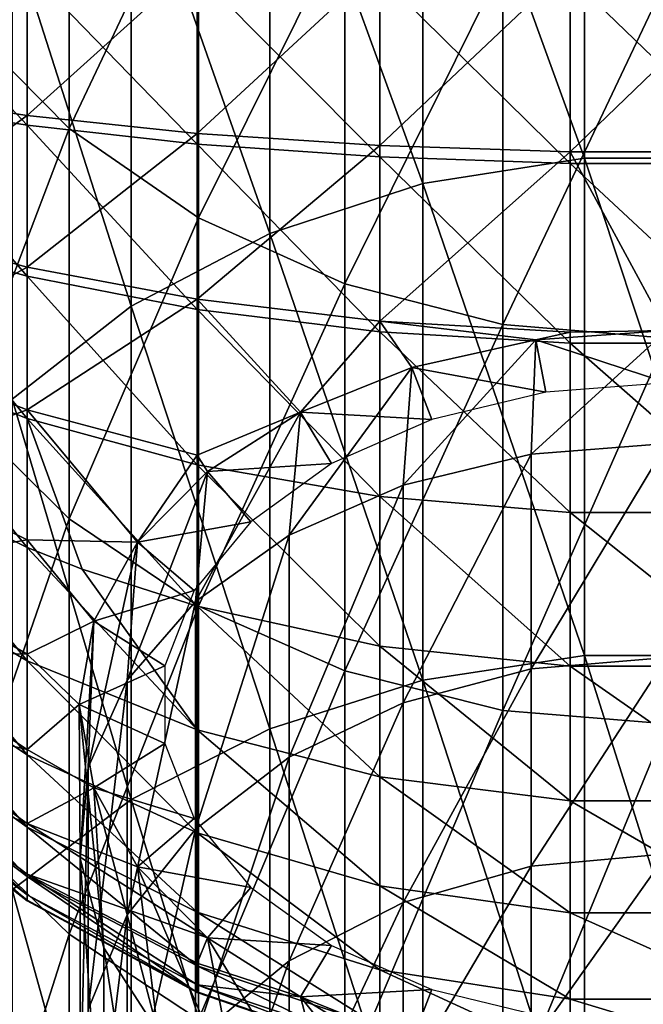
# Model space of a CAD drawing. Units: inches. Extents: x -0.17 to 0.17, y -2.12 to 0.64.
# Drawn here: x -0.03 to 0, y -0.44 to -0.39 of the extents above; entities that cross this region are included whole.
import ezdxf

# ---------------------------------------------------------------- set-up
doc = ezdxf.new("R2010")
doc.units = ezdxf.units.IN
doc.header["$MEASUREMENT"] = 0
doc.layers.add('stal nierdzewna', color=253, linetype='Continuous')

msp = doc.modelspace()

# ---------------------------------------------------------------- linework, layer by layer
at = {"layer": 'stal nierdzewna'}
for points in [[(-0.012523, -0.370047, 1.837013), (-0.004225, -0.392898, 1.873472), (-0.004225, -0.368708, 1.837887)], [(0.004225, -0.392898, 1.873472), (-0.004225, -0.368708, 1.837887), (-0.004225, -0.392898, 1.873472)], [(0.004225, -0.392898, 1.873472), (0.004225, -0.368708, 1.837887), (-0.004225, -0.368708, 1.837887)], [(-0.020368, -0.372677, 1.835296), (-0.012523, -0.394204, 1.872548), (-0.012523, -0.370047, 1.837013)], [(-0.004225, -0.392898, 1.873472), (-0.012523, -0.370047, 1.837013), (-0.012523, -0.394204, 1.872548)], [(-0.036208, -0.385785, 1.730356), (-0.030674, -0.37269, 1.691739), (-0.030674, -0.39138, 1.727277)], [(-0.024031, -0.377358, 1.689394), (-0.030674, -0.39138, 1.727277), (-0.030674, -0.37269, 1.691739)], [(-0.027477, -0.376503, 1.832799), (-0.020368, -0.396767, 1.870734), (-0.020368, -0.372677, 1.835296)], [(-0.012523, -0.394204, 1.872548), (-0.020368, -0.372677, 1.835296), (-0.020368, -0.396767, 1.870734)], [(-0.033593, -0.381387, 1.829612), (-0.027477, -0.400497, 1.868095), (-0.027477, -0.376503, 1.832799)], [(-0.020368, -0.396767, 1.870734), (-0.027477, -0.376503, 1.832799), (-0.027477, -0.400497, 1.868095)], [(-0.030674, -0.39138, 1.727277), (-0.024031, -0.377358, 1.689394), (-0.024031, -0.395957, 1.724759)], [(-0.01652, -0.380818, 1.687657), (-0.024031, -0.395957, 1.724759), (-0.024031, -0.377358, 1.689394)], [(-0.024031, -0.395957, 1.724759), (-0.01652, -0.380818, 1.687657), (-0.01652, -0.399349, 1.722893)], [(-0.008412, -0.382946, 1.686589), (-0.01652, -0.399349, 1.722893), (-0.01652, -0.380818, 1.687657)], [(-0.027477, -0.400497, 1.868095), (-0.033593, -0.381387, 1.829612), (-0.033593, -0.405257, 1.864727)], [(-0.032817, -0.382678, 2.170167), (-0.040637, -0.38952, 2.177071), (-0.040637, -0.382464, 2.17625)], [(-0.032817, -0.390707, 2.171101), (-0.040637, -0.38952, 2.177071), (-0.032817, -0.382678, 2.170167)], [(-0.024102, -0.382844, 2.165454), (-0.032817, -0.390707, 2.171101), (-0.032817, -0.382678, 2.170167)], [(-0.032817, -0.390707, 2.171101), (-0.024102, -0.382844, 2.165454), (-0.024102, -0.391627, 2.166475)], [(-0.014729, -0.382957, 2.162238), (-0.024102, -0.391627, 2.166475), (-0.024102, -0.382844, 2.165454)], [(-0.032817, -0.383187, 2.270545), (-0.040637, -0.382911, 2.264464), (-0.032817, -0.391206, 2.26953)], [(-0.040637, -0.382911, 2.264464), (-0.040637, -0.389959, 2.263572), (-0.032817, -0.391206, 2.26953)], [(-0.032817, -0.383187, 2.270545), (-0.024102, -0.392173, 2.274146), (-0.024102, -0.3834, 2.275256)], [(-0.024102, -0.392173, 2.274146), (-0.032817, -0.383187, 2.270545), (-0.032817, -0.391206, 2.26953)], [(-0.014729, -0.382957, 2.162238), (-0.014729, -0.392255, 2.16332), (-0.024102, -0.391627, 2.166475)], [(-0.01652, -0.399349, 1.722893), (-0.008412, -0.382946, 1.686589), (-0.008412, -0.401435, 1.721745)], [(-0.004955, -0.383015, 2.160608), (-0.014729, -0.392255, 2.16332), (-0.014729, -0.382957, 2.162238)], [(-0.014729, -0.392255, 2.16332), (-0.004955, -0.383015, 2.160608), (-0.004955, -0.392573, 2.16172)], [(0, -0.383664, 1.686228), (-0.008412, -0.401435, 1.721745), (-0.008412, -0.382946, 1.686589)], [(0.004955, -0.383015, 2.160608), (-0.004955, -0.392573, 2.16172), (-0.004955, -0.383015, 2.160608)], [(0.004955, -0.383015, 2.160608), (0.004955, -0.392573, 2.16172), (-0.004955, -0.392573, 2.16172)], [(-0.014729, -0.392833, 2.277295), (-0.024102, -0.3834, 2.275256), (-0.024102, -0.392173, 2.274146)], [(-0.024102, -0.3834, 2.275256), (-0.014729, -0.392833, 2.277295), (-0.014729, -0.383546, 2.278471)], [(-0.014729, -0.383546, 2.278471), (-0.004955, -0.393167, 2.278892), (-0.004955, -0.38362, 2.2801)], [(-0.014729, -0.383546, 2.278471), (-0.014729, -0.392833, 2.277295), (-0.004955, -0.393167, 2.278892)], [(0, -0.383664, 1.686228), (0, -0.402139, 1.721358), (-0.008412, -0.401435, 1.721745)], [(0.004955, -0.393167, 2.278892), (-0.004955, -0.38362, 2.2801), (-0.004955, -0.393167, 2.278892)], [(-0.004955, -0.38362, 2.2801), (0.004955, -0.393167, 2.278892), (0.004955, -0.38362, 2.2801)], [(-0.030674, -0.39138, 1.727277), (-0.036208, -0.405918, 1.765375), (-0.036208, -0.385785, 1.730356)], [(-0.040637, -0.38952, 2.177071), (-0.032817, -0.390707, 2.171101), (-0.040637, -0.396354, 2.179013)], [(-0.032817, -0.391206, 2.26953), (-0.040637, -0.389959, 2.263572), (-0.032817, -0.398959, 2.267241)], [(-0.040637, -0.389959, 2.263572), (-0.040637, -0.396772, 2.261561), (-0.032817, -0.398959, 2.267241)], [(-0.032817, -0.398483, 2.173311), (-0.040637, -0.396354, 2.179013), (-0.032817, -0.390707, 2.171101)], [(-0.024102, -0.391627, 2.166475), (-0.032817, -0.398483, 2.173311), (-0.032817, -0.390707, 2.171101)], [(-0.036208, -0.405918, 1.765375), (-0.030674, -0.39138, 1.727277), (-0.030674, -0.411394, 1.762088)], [(-0.032817, -0.391206, 2.26953), (-0.024102, -0.400654, 2.271643), (-0.024102, -0.392173, 2.274146)], [(-0.024102, -0.400654, 2.271643), (-0.032817, -0.391206, 2.26953), (-0.032817, -0.398959, 2.267241)], [(-0.024031, -0.395957, 1.724759), (-0.030674, -0.411394, 1.762088), (-0.030674, -0.39138, 1.727277)], [(-0.032817, -0.398483, 2.173311), (-0.024102, -0.391627, 2.166475), (-0.024102, -0.400133, 2.168892)], [(-0.014729, -0.392255, 2.16332), (-0.024102, -0.400133, 2.168892), (-0.024102, -0.391627, 2.166475)], [(-0.014729, -0.40181, 2.274645), (-0.024102, -0.392173, 2.274146), (-0.024102, -0.400654, 2.271643)], [(-0.024102, -0.392173, 2.274146), (-0.014729, -0.40181, 2.274645), (-0.014729, -0.392833, 2.277295)], [(-0.014729, -0.401259, 2.165878), (-0.024102, -0.400133, 2.168892), (-0.014729, -0.392255, 2.16332)], [(-0.014729, -0.401259, 2.165878), (-0.014729, -0.392255, 2.16332), (-0.004955, -0.392573, 2.16172)], [(-0.014729, -0.401259, 2.165878), (-0.004955, -0.392573, 2.16172), (-0.004955, -0.40183, 2.16435)], [(-0.014729, -0.392833, 2.277295), (-0.004955, -0.402396, 2.276167), (-0.004955, -0.393167, 2.278892)], [(-0.014729, -0.392833, 2.277295), (-0.014729, -0.40181, 2.274645), (-0.004955, -0.402396, 2.276167)], [(-0.012523, -0.394204, 1.872548), (-0.004225, -0.41841, 1.908122), (-0.004225, -0.392898, 1.873472)], [(0.004955, -0.392573, 2.16172), (0, -0.401739, 2.164098), (-0.004955, -0.392573, 2.16172)], [(-0.004955, -0.392573, 2.16172), (0, -0.401739, 2.164098), (-0.004955, -0.40183, 2.16435)], [(0.004225, -0.41841, 1.908122), (-0.004225, -0.392898, 1.873472), (-0.004225, -0.41841, 1.908122)], [(-0.004225, -0.392898, 1.873472), (0.004225, -0.41841, 1.908122), (0.004225, -0.392898, 1.873472)], [(0.004955, -0.402396, 2.276167), (-0.004955, -0.393167, 2.278892), (-0.004955, -0.402396, 2.276167)], [(-0.004955, -0.393167, 2.278892), (0.004955, -0.402396, 2.276167), (0.004955, -0.393167, 2.278892)], [(-0.020368, -0.396767, 1.870734), (-0.012523, -0.41968, 1.90715), (-0.012523, -0.394204, 1.872548)], [(-0.012523, -0.394204, 1.872548), (-0.012523, -0.41968, 1.90715), (-0.004225, -0.41841, 1.908122)], [(-0.030674, -0.411394, 1.762088), (-0.024031, -0.395957, 1.724759), (-0.024031, -0.415873, 1.7594)], [(-0.01652, -0.399349, 1.722893), (-0.024031, -0.415873, 1.7594), (-0.024031, -0.395957, 1.724759)], [(-0.040637, -0.402787, 2.182026), (-0.040637, -0.396354, 2.179013), (-0.032817, -0.398483, 2.173311)], [(-0.040637, -0.403175, 2.258483), (-0.032817, -0.406245, 2.263739), (-0.040637, -0.396772, 2.261561)], [(-0.032817, -0.398959, 2.267241), (-0.040637, -0.396772, 2.261561), (-0.032817, -0.406245, 2.263739)], [(-0.027477, -0.400497, 1.868095), (-0.020368, -0.422174, 1.905241), (-0.020368, -0.396767, 1.870734)], [(-0.020368, -0.396767, 1.870734), (-0.020368, -0.422174, 1.905241), (-0.012523, -0.41968, 1.90715)], [(-0.032817, -0.405804, 2.176739), (-0.040637, -0.402787, 2.182026), (-0.032817, -0.398483, 2.173311)], [(-0.032817, -0.405804, 2.176739), (-0.032817, -0.398483, 2.173311), (-0.024102, -0.400133, 2.168892)], [(-0.032817, -0.398959, 2.267241), (-0.024102, -0.408624, 2.267812), (-0.024102, -0.400654, 2.271643)], [(-0.024102, -0.408624, 2.267812), (-0.032817, -0.398959, 2.267241), (-0.032817, -0.406245, 2.263739)], [(-0.024031, -0.415873, 1.7594), (-0.01652, -0.399349, 1.722893), (-0.01652, -0.419193, 1.757407)], [(-0.008412, -0.401435, 1.721745), (-0.01652, -0.419193, 1.757407), (-0.01652, -0.399349, 1.722893)], [(-0.033593, -0.405257, 1.864727), (-0.027477, -0.425801, 1.902463), (-0.027477, -0.400497, 1.868095)], [(-0.032817, -0.405804, 2.176739), (-0.024102, -0.400133, 2.168892), (-0.024102, -0.408141, 2.172643)], [(-0.027477, -0.400497, 1.868095), (-0.027477, -0.425801, 1.902463), (-0.020368, -0.422174, 1.905241)], [(-0.014729, -0.401259, 2.165878), (-0.018798, -0.405925, 2.169172), (-0.024102, -0.400133, 2.168892)], [(-0.024102, -0.400133, 2.168892), (-0.018798, -0.405925, 2.169172), (-0.024102, -0.408141, 2.172643)], [(-0.014729, -0.410247, 2.27059), (-0.024102, -0.400654, 2.271643), (-0.024102, -0.408624, 2.267812)], [(-0.024102, -0.400654, 2.271643), (-0.014729, -0.410247, 2.27059), (-0.014729, -0.40181, 2.274645)], [(-0.013082, -0.403639, 2.166401), (-0.018798, -0.405925, 2.169172), (-0.014729, -0.401259, 2.165878)], [(-0.01652, -0.419193, 1.757407), (-0.008412, -0.401435, 1.721745), (-0.008412, -0.421234, 1.756182)], [(-0.014729, -0.401259, 2.165878), (-0.004955, -0.40183, 2.16435), (-0.006709, -0.40222, 2.164681)], [(-0.013082, -0.403639, 2.166401), (-0.014729, -0.401259, 2.165878), (-0.006709, -0.40222, 2.164681)], [(0, -0.402139, 1.721358), (-0.008412, -0.421234, 1.756182), (-0.008412, -0.401435, 1.721745)], [(-0.014729, -0.40181, 2.274645), (-0.004955, -0.411069, 2.271998), (-0.004955, -0.402396, 2.276167)], [(-0.014729, -0.40181, 2.274645), (-0.014729, -0.410247, 2.27059), (-0.004955, -0.411069, 2.271998)], [(-0.006709, -0.40222, 2.164681), (0, -0.401739, 2.164098), (-0.006953, -0.40808, 2.15972)], [(-0.006953, -0.40808, 2.15972), (0, -0.401739, 2.164098), (0, -0.407538, 2.159114)], [(0, -0.401739, 2.164098), (0, -0.404416, 2.167343), (-0.006709, -0.40222, 2.164681)], [(0, -0.401739, 2.164098), (-0.006709, -0.40222, 2.164681), (-0.004955, -0.40183, 2.16435)], [(-0.006709, -0.40222, 2.164681), (-0.013531, -0.409677, 2.161504), (-0.013082, -0.403639, 2.166401)], [(-0.006709, -0.40222, 2.164681), (-0.006953, -0.40808, 2.15972), (-0.013531, -0.409677, 2.161504)], [(-0.006208, -0.404896, 2.167925), (-0.013082, -0.403639, 2.166401), (-0.006709, -0.40222, 2.164681)], [(0, -0.402139, 1.721358), (0, -0.421923, 1.755768), (-0.008412, -0.421234, 1.756182)], [(0, -0.404416, 2.167343), (-0.006208, -0.404896, 2.167925), (-0.006709, -0.40222, 2.164681)], [(0.004955, -0.411069, 2.271998), (-0.004955, -0.402396, 2.276167), (-0.004955, -0.411069, 2.271998)], [(-0.004955, -0.402396, 2.276167), (0.004955, -0.411069, 2.271998), (0.004955, -0.402396, 2.276167)], [(-0.032817, -0.405804, 2.176739), (-0.040637, -0.408654, 2.186032), (-0.040637, -0.402787, 2.182026)], [(-0.032817, -0.406245, 2.263739), (-0.040637, -0.403175, 2.258483), (-0.032817, -0.412874, 2.259113)], [(-0.032817, -0.412874, 2.259113), (-0.040637, -0.403175, 2.258483), (-0.040637, -0.409001, 2.254418)], [(-0.018798, -0.405925, 2.169172), (-0.013082, -0.403639, 2.166401), (-0.01938, -0.412242, 2.16437)], [(-0.01938, -0.412242, 2.16437), (-0.013082, -0.403639, 2.166401), (-0.013531, -0.409677, 2.161504)], [(-0.012056, -0.406307, 2.169636), (-0.018798, -0.405925, 2.169172), (-0.013082, -0.403639, 2.166401)], [(-0.012056, -0.406307, 2.169636), (-0.013082, -0.403639, 2.166401), (-0.006208, -0.404896, 2.167925)], [(-0.033593, -0.405257, 1.864727), (-0.033593, -0.430431, 1.898918), (-0.027477, -0.425801, 1.902463)], [(-0.032817, -0.405804, 2.176739), (-0.032817, -0.41248, 2.181297), (-0.040637, -0.408654, 2.186032)], [(-0.030674, -0.411394, 1.762088), (-0.036208, -0.427355, 1.799612), (-0.036208, -0.405918, 1.765375)], [(-0.032817, -0.405804, 2.176739), (-0.024102, -0.408141, 2.172643), (-0.027164, -0.412601, 2.177264)], [(-0.032817, -0.405804, 2.176739), (-0.027164, -0.412601, 2.177264), (-0.032817, -0.41248, 2.181297)], [(-0.023572, -0.408963, 2.172854), (-0.018798, -0.405925, 2.169172), (-0.024184, -0.415638, 2.168165)], [(-0.024184, -0.415638, 2.168165), (-0.018798, -0.405925, 2.169172), (-0.01938, -0.412242, 2.16437)], [(-0.018798, -0.405925, 2.169172), (-0.023572, -0.408963, 2.172854), (-0.024102, -0.408141, 2.172643)], [(-0.017203, -0.408568, 2.172376), (-0.023572, -0.408963, 2.172854), (-0.018798, -0.405925, 2.169172)], [(-0.017203, -0.408568, 2.172376), (-0.018798, -0.405925, 2.169172), (-0.012056, -0.406307, 2.169636)], [(-0.032817, -0.412874, 2.259113), (-0.03, -0.413976, 2.260449), (-0.032817, -0.406245, 2.263739)], [(-0.03, -0.413976, 2.260449), (-0.024102, -0.415876, 2.262751), (-0.032817, -0.406245, 2.263739)], [(-0.032817, -0.406245, 2.263739), (-0.024102, -0.415876, 2.262751), (-0.024102, -0.408624, 2.267812)], [(-0.006953, -0.419099, 2.149028), (0, -0.407538, 2.159114), (0, -0.41851, 2.148468)], [(-0.006953, -0.40808, 2.15972), (0, -0.407538, 2.159114), (-0.006953, -0.419099, 2.149028)], [(-0.006953, -0.40808, 2.15972), (-0.013531, -0.420834, 2.150677), (-0.013531, -0.409677, 2.161504)], [(-0.013531, -0.420834, 2.150677), (-0.006953, -0.40808, 2.15972), (-0.006953, -0.419099, 2.149028)], [(-0.024102, -0.408141, 2.172643), (-0.023572, -0.408963, 2.172854), (-0.027164, -0.412601, 2.177264)], [(-0.02135, -0.411547, 2.175987), (-0.023572, -0.408963, 2.172854), (-0.017203, -0.408568, 2.172376)], [(-0.040637, -0.408654, 2.186032), (-0.032817, -0.41248, 2.181297), (-0.040637, -0.413803, 2.190927)], [(-0.032817, -0.418676, 2.253484), (-0.040637, -0.409001, 2.254418), (-0.040637, -0.414099, 2.249471)], [(-0.032817, -0.412874, 2.259113), (-0.040637, -0.409001, 2.254418), (-0.032817, -0.418676, 2.253484)], [(-0.027164, -0.412601, 2.177264), (-0.023572, -0.408963, 2.172854), (-0.027684, -0.419681, 2.172682)], [(-0.027684, -0.419681, 2.172682), (-0.023572, -0.408963, 2.172854), (-0.024184, -0.415638, 2.168165)], [(-0.02135, -0.411547, 2.175987), (-0.027164, -0.412601, 2.177264), (-0.023572, -0.408963, 2.172854)], [(-0.014729, -0.417923, 2.265233), (-0.024102, -0.408624, 2.267812), (-0.024102, -0.415876, 2.262751)], [(-0.014729, -0.417923, 2.265233), (-0.014729, -0.410247, 2.27059), (-0.024102, -0.408624, 2.267812)], [(-0.01938, -0.423622, 2.153328), (-0.013531, -0.409677, 2.161504), (-0.013531, -0.420834, 2.150677)], [(-0.01938, -0.423622, 2.153328), (-0.01938, -0.412242, 2.16437), (-0.013531, -0.409677, 2.161504)], [(-0.014729, -0.417923, 2.265233), (-0.004955, -0.418961, 2.266492), (-0.014729, -0.410247, 2.27059)], [(-0.014729, -0.410247, 2.27059), (-0.004955, -0.418961, 2.266492), (-0.004955, -0.411069, 2.271998)], [(0.004955, -0.418961, 2.266492), (-0.004955, -0.411069, 2.271998), (-0.004955, -0.418961, 2.266492)], [(0.004955, -0.418961, 2.266492), (0.004955, -0.411069, 2.271998), (-0.004955, -0.411069, 2.271998)], [(-0.036208, -0.427355, 1.799612), (-0.030674, -0.411394, 1.762088), (-0.030674, -0.432703, 1.796121)], [(-0.024031, -0.415873, 1.7594), (-0.030674, -0.432703, 1.796121), (-0.030674, -0.411394, 1.762088)], [(-0.024257, -0.415071, 2.180259), (-0.027164, -0.412601, 2.177264), (-0.02135, -0.411547, 2.175987)], [(-0.032817, -0.418338, 2.186868), (-0.040637, -0.413803, 2.190927), (-0.032817, -0.41248, 2.181297)], [(-0.032817, -0.41248, 2.181297), (-0.027164, -0.412601, 2.177264), (-0.029394, -0.416656, 2.18218)], [(-0.032817, -0.41248, 2.181297), (-0.029394, -0.416656, 2.18218), (-0.032817, -0.418338, 2.186868)], [(-0.027164, -0.412601, 2.177264), (-0.029692, -0.424153, 2.177679), (-0.029394, -0.416656, 2.18218)], [(-0.027164, -0.412601, 2.177264), (-0.027684, -0.419681, 2.172682), (-0.029692, -0.424153, 2.177679)], [(-0.024257, -0.415071, 2.180259), (-0.029394, -0.416656, 2.18218), (-0.027164, -0.412601, 2.177264)], [(-0.024184, -0.427312, 2.156837), (-0.01938, -0.412242, 2.16437), (-0.01938, -0.423622, 2.153328)], [(-0.024184, -0.427312, 2.156837), (-0.024184, -0.415638, 2.168165), (-0.01938, -0.412242, 2.16437)], [(-0.03, -0.413976, 2.260449), (-0.032817, -0.412874, 2.259113), (-0.024102, -0.422222, 2.256593)], [(-0.024102, -0.422222, 2.256593), (-0.032817, -0.412874, 2.259113), (-0.032817, -0.418676, 2.253484)], [(-0.040637, -0.413803, 2.190927), (-0.032817, -0.418338, 2.186868), (-0.040637, -0.418099, 2.196584)], [(-0.040637, -0.418338, 2.24377), (-0.032817, -0.423499, 2.246997), (-0.040637, -0.414099, 2.249471)], [(-0.032817, -0.423499, 2.246997), (-0.032817, -0.418676, 2.253484), (-0.040637, -0.414099, 2.249471)], [(-0.024102, -0.422222, 2.256593), (-0.024102, -0.415876, 2.262751), (-0.03, -0.413976, 2.260449)], [(-0.025753, -0.418935, 2.184943), (-0.029394, -0.416656, 2.18218), (-0.024257, -0.415071, 2.180259)], [(-0.027684, -0.431706, 2.161014), (-0.024184, -0.415638, 2.168165), (-0.024184, -0.427312, 2.156837)], [(-0.027684, -0.431706, 2.161014), (-0.027684, -0.419681, 2.172682), (-0.024184, -0.415638, 2.168165)], [(-0.030674, -0.432703, 1.796121), (-0.024031, -0.415873, 1.7594), (-0.024031, -0.437078, 1.793266)], [(-0.014729, -0.424641, 2.258715), (-0.014729, -0.417923, 2.265233), (-0.024102, -0.415876, 2.262751)], [(-0.014729, -0.424641, 2.258715), (-0.024102, -0.415876, 2.262751), (-0.024102, -0.422222, 2.256593)], [(-0.01652, -0.419193, 1.757407), (-0.024031, -0.437078, 1.793266), (-0.024031, -0.415873, 1.7594)], [(-0.032817, -0.418338, 2.186868), (-0.029394, -0.416656, 2.18218), (-0.03015, -0.420925, 2.187355)], [(-0.03015, -0.420925, 2.187355), (-0.029394, -0.416656, 2.18218), (-0.030099, -0.428814, 2.182887)], [(-0.025753, -0.418935, 2.184943), (-0.03015, -0.420925, 2.187355), (-0.029394, -0.416656, 2.18218)], [(-0.030099, -0.428814, 2.182887), (-0.029394, -0.416656, 2.18218), (-0.029692, -0.424153, 2.177679)], [(-0.040637, -0.418099, 2.196584), (-0.032817, -0.423227, 2.193305), (-0.040637, -0.421432, 2.202858)], [(-0.032817, -0.423227, 2.193305), (-0.040637, -0.418099, 2.196584), (-0.032817, -0.418338, 2.186868)], [(-0.004955, -0.425867, 2.25979), (-0.004955, -0.418961, 2.266492), (-0.014729, -0.417923, 2.265233)], [(-0.004955, -0.425867, 2.25979), (-0.014729, -0.417923, 2.265233), (-0.014729, -0.424641, 2.258715)], [(-0.040637, -0.418338, 2.24377), (-0.040637, -0.421608, 2.237463), (-0.032817, -0.427219, 2.23982)], [(-0.032817, -0.423499, 2.246997), (-0.040637, -0.418338, 2.24377), (-0.032817, -0.427219, 2.23982)], [(-0.032817, -0.418338, 2.186868), (-0.03015, -0.420925, 2.187355), (-0.032817, -0.423227, 2.193305)], [(-0.024102, -0.427498, 2.249497), (-0.032817, -0.418676, 2.253484), (-0.032817, -0.423499, 2.246997)], [(-0.024102, -0.427498, 2.249497), (-0.024102, -0.422222, 2.256593), (-0.032817, -0.418676, 2.253484)], [(-0.012523, -0.41968, 1.90715), (-0.004225, -0.445208, 1.941788), (-0.004225, -0.41841, 1.908122)], [(-0.006953, -0.429223, 2.137483), (0, -0.41851, 2.148468), (0, -0.428591, 2.136972)], [(-0.006953, -0.419099, 2.149028), (0, -0.41851, 2.148468), (-0.006953, -0.429223, 2.137483)], [(0.004225, -0.445208, 1.941788), (-0.004225, -0.41841, 1.908122), (-0.004225, -0.445208, 1.941788)], [(-0.004225, -0.41841, 1.908122), (0.004225, -0.445208, 1.941788), (0.004225, -0.41841, 1.908122)], [(-0.025753, -0.422915, 2.189767), (-0.03015, -0.420925, 2.187355), (-0.025753, -0.418935, 2.184943)], [(-0.024031, -0.437078, 1.793266), (-0.01652, -0.419193, 1.757407), (-0.01652, -0.440321, 1.79115)], [(-0.008412, -0.421234, 1.756182), (-0.01652, -0.440321, 1.79115), (-0.01652, -0.419193, 1.757407)], [(-0.006953, -0.419099, 2.149028), (-0.013531, -0.431085, 2.138988), (-0.013531, -0.420834, 2.150677)], [(-0.013531, -0.431085, 2.138988), (-0.006953, -0.419099, 2.149028), (-0.006953, -0.429223, 2.137483)], [(0.004955, -0.425867, 2.25979), (0.004955, -0.418961, 2.266492), (-0.004955, -0.418961, 2.266492)], [(0.004955, -0.425867, 2.25979), (-0.004955, -0.418961, 2.266492), (-0.004955, -0.425867, 2.25979)], [(-0.027684, -0.419681, 2.172682), (-0.029692, -0.436566, 2.165635), (-0.029692, -0.424153, 2.177679)], [(-0.029692, -0.436566, 2.165635), (-0.027684, -0.419681, 2.172682), (-0.027684, -0.431706, 2.161014)], [(-0.020368, -0.422174, 1.905241), (-0.012523, -0.44644, 1.940769), (-0.012523, -0.41968, 1.90715)], [(-0.012523, -0.44644, 1.940769), (-0.004225, -0.445208, 1.941788), (-0.012523, -0.41968, 1.90715)], [(-0.032817, -0.423227, 2.193305), (-0.03015, -0.420925, 2.187355), (-0.029394, -0.425195, 2.19253)], [(-0.03015, -0.420925, 2.187355), (-0.028883, -0.433412, 2.188024), (-0.029394, -0.425195, 2.19253)], [(-0.03015, -0.420925, 2.187355), (-0.030099, -0.428814, 2.182887), (-0.028883, -0.433412, 2.188024)], [(-0.025753, -0.422915, 2.189767), (-0.029394, -0.425195, 2.19253), (-0.03015, -0.420925, 2.187355)], [(-0.01938, -0.434077, 2.141406), (-0.013531, -0.420834, 2.150677), (-0.013531, -0.431085, 2.138988)], [(-0.013531, -0.420834, 2.150677), (-0.01938, -0.434077, 2.141406), (-0.01938, -0.423622, 2.153328)], [(-0.040637, -0.421432, 2.202858), (-0.032817, -0.42702, 2.200444), (-0.040637, -0.423716, 2.209585)], [(-0.032817, -0.42702, 2.200444), (-0.040637, -0.421432, 2.202858), (-0.032817, -0.423227, 2.193305)], [(-0.032817, -0.427219, 2.23982), (-0.040637, -0.421608, 2.237463), (-0.032817, -0.42974, 2.23214)], [(-0.040637, -0.421608, 2.237463), (-0.040637, -0.423823, 2.230713), (-0.032817, -0.42974, 2.23214)], [(-0.01652, -0.440321, 1.79115), (-0.008412, -0.421234, 1.756182), (-0.008412, -0.442314, 1.789849)], [(0, -0.421923, 1.755768), (-0.008412, -0.442314, 1.789849), (-0.008412, -0.421234, 1.756182)], [(-0.027477, -0.425801, 1.902463), (-0.020368, -0.44886, 1.938767), (-0.020368, -0.422174, 1.905241)], [(-0.014729, -0.430226, 2.251203), (-0.024102, -0.422222, 2.256593), (-0.024102, -0.427498, 2.249497)], [(-0.014729, -0.430226, 2.251203), (-0.014729, -0.424641, 2.258715), (-0.024102, -0.422222, 2.256593)], [(-0.020368, -0.44886, 1.938767), (-0.012523, -0.44644, 1.940769), (-0.020368, -0.422174, 1.905241)], [(0, -0.421923, 1.755768), (0, -0.442987, 1.78941), (-0.008412, -0.442314, 1.789849)], [(-0.032817, -0.423227, 2.193305), (-0.029394, -0.425195, 2.19253), (-0.032817, -0.42702, 2.200444)], [(-0.024257, -0.426779, 2.194452), (-0.029394, -0.425195, 2.19253), (-0.025753, -0.422915, 2.189767)], [(-0.040637, -0.423716, 2.209585), (-0.032817, -0.430685, 2.213622), (-0.040637, -0.4247, 2.214797)], [(-0.032817, -0.429618, 2.208098), (-0.032817, -0.430685, 2.213622), (-0.040637, -0.423716, 2.209585)], [(-0.032817, -0.42702, 2.200444), (-0.032817, -0.429618, 2.208098), (-0.040637, -0.423716, 2.209585)], [(-0.032817, -0.427219, 2.23982), (-0.024102, -0.431568, 2.241647), (-0.032817, -0.423499, 2.246997)], [(-0.024102, -0.431568, 2.241647), (-0.024102, -0.427498, 2.249497), (-0.032817, -0.423499, 2.246997)], [(-0.024184, -0.438038, 2.144606), (-0.01938, -0.423622, 2.153328), (-0.01938, -0.434077, 2.141406)], [(-0.01938, -0.423622, 2.153328), (-0.024184, -0.438038, 2.144606), (-0.024184, -0.427312, 2.156837)], [(-0.032817, -0.42974, 2.23214), (-0.040637, -0.423823, 2.230713), (-0.032817, -0.430997, 2.224154)], [(-0.040637, -0.424927, 2.223695), (-0.032817, -0.430997, 2.224154), (-0.040637, -0.423823, 2.230713)], [(-0.030099, -0.441631, 2.170451), (-0.029692, -0.424153, 2.177679), (-0.029692, -0.436566, 2.165635)], [(-0.030099, -0.441631, 2.170451), (-0.030099, -0.428814, 2.182887), (-0.029692, -0.424153, 2.177679)], [(-0.032817, -0.430956, 2.216071), (-0.040637, -0.424891, 2.216591), (-0.040637, -0.4247, 2.214797)], [(-0.032817, -0.430685, 2.213622), (-0.032817, -0.430956, 2.216071), (-0.040637, -0.4247, 2.214797)], [(-0.004955, -0.431609, 2.252068), (-0.014729, -0.424641, 2.258715), (-0.014729, -0.430226, 2.251203)], [(-0.004955, -0.431609, 2.252068), (-0.004955, -0.425867, 2.25979), (-0.014729, -0.424641, 2.258715)], [(-0.032817, -0.430956, 2.216071), (-0.040637, -0.424927, 2.223695), (-0.040637, -0.424891, 2.216591)], [(-0.032817, -0.430997, 2.224154), (-0.040637, -0.424927, 2.223695), (-0.032817, -0.430956, 2.216071)], [(-0.032817, -0.42702, 2.200444), (-0.029394, -0.425195, 2.19253), (-0.027164, -0.42925, 2.197446)], [(-0.027164, -0.42925, 2.197446), (-0.029394, -0.425195, 2.19253), (-0.026111, -0.437699, 2.192813)], [(-0.026111, -0.437699, 2.192813), (-0.029394, -0.425195, 2.19253), (-0.028883, -0.433412, 2.188024)], [(-0.024257, -0.426779, 2.194452), (-0.027164, -0.42925, 2.197446), (-0.029394, -0.425195, 2.19253)], [(-0.033593, -0.430431, 1.898918), (-0.027477, -0.45238, 1.935855), (-0.027477, -0.425801, 1.902463)], [(-0.027477, -0.45238, 1.935855), (-0.020368, -0.44886, 1.938767), (-0.027477, -0.425801, 1.902463)], [(0.004955, -0.431609, 2.252068), (-0.004955, -0.425867, 2.25979), (-0.004955, -0.431609, 2.252068)], [(0.004955, -0.431609, 2.252068), (0.004955, -0.425867, 2.25979), (-0.004955, -0.425867, 2.25979)], [(-0.02135, -0.430303, 2.198723), (-0.027164, -0.42925, 2.197446), (-0.024257, -0.426779, 2.194452)], [(-0.023572, -0.432888, 2.201856), (-0.032817, -0.42702, 2.200444), (-0.027164, -0.42925, 2.197446)], [(-0.023572, -0.432888, 2.201856), (-0.032817, -0.429618, 2.208098), (-0.032817, -0.42702, 2.200444)], [(-0.032817, -0.427219, 2.23982), (-0.032817, -0.42974, 2.23214), (-0.024102, -0.434325, 2.233245)], [(-0.024102, -0.431568, 2.241647), (-0.032817, -0.427219, 2.23982), (-0.024102, -0.434325, 2.233245)], [(-0.030674, -0.432703, 1.796121), (-0.036208, -0.450064, 1.833018), (-0.036208, -0.427355, 1.799612)], [(-0.027684, -0.442753, 2.148417), (-0.024184, -0.427312, 2.156837), (-0.024184, -0.438038, 2.144606)], [(-0.024184, -0.427312, 2.156837), (-0.027684, -0.442753, 2.148417), (-0.027684, -0.431706, 2.161014)], [(-0.024102, -0.431568, 2.241647), (-0.014729, -0.434534, 2.242893), (-0.024102, -0.427498, 2.249497)], [(-0.014729, -0.434534, 2.242893), (-0.014729, -0.430226, 2.251203), (-0.024102, -0.427498, 2.249497)], [(-0.006953, -0.438385, 2.125162), (0, -0.428591, 2.136972), (0, -0.437713, 2.124703)], [(-0.006953, -0.429223, 2.137483), (0, -0.428591, 2.136972), (-0.006953, -0.438385, 2.125162)], [(-0.030099, -0.428814, 2.182887), (-0.028883, -0.446627, 2.175201), (-0.028883, -0.433412, 2.188024)], [(-0.028883, -0.446627, 2.175201), (-0.030099, -0.428814, 2.182887), (-0.030099, -0.441631, 2.170451)], [(-0.027164, -0.42925, 2.197446), (-0.02193, -0.441443, 2.196997), (-0.023572, -0.432888, 2.201856)], [(-0.027164, -0.42925, 2.197446), (-0.026111, -0.437699, 2.192813), (-0.02193, -0.441443, 2.196997)], [(-0.02135, -0.430303, 2.198723), (-0.023572, -0.432888, 2.201856), (-0.027164, -0.42925, 2.197446)], [(-0.006953, -0.429223, 2.137483), (-0.013531, -0.440362, 2.126512), (-0.013531, -0.431085, 2.138988)], [(-0.013531, -0.440362, 2.126512), (-0.006953, -0.429223, 2.137483), (-0.006953, -0.438385, 2.125162)], [(-0.023572, -0.432888, 2.201856), (-0.024102, -0.434192, 2.206947), (-0.032817, -0.429618, 2.208098)], [(-0.032817, -0.429618, 2.208098), (-0.024102, -0.435296, 2.212544), (-0.032817, -0.430685, 2.213622)], [(-0.024102, -0.434192, 2.206947), (-0.024102, -0.435296, 2.212544), (-0.032817, -0.429618, 2.208098)], [(-0.024102, -0.434325, 2.233245), (-0.032817, -0.42974, 2.23214), (-0.024102, -0.4357, 2.22451)], [(-0.032817, -0.42974, 2.23214), (-0.032817, -0.430997, 2.224154), (-0.024102, -0.4357, 2.22451)], [(-0.017203, -0.433282, 2.202334), (-0.023572, -0.432888, 2.201856), (-0.02135, -0.430303, 2.198723)], [(-0.014729, -0.434534, 2.242893), (-0.004955, -0.436038, 2.243525), (-0.014729, -0.430226, 2.251203)], [(-0.004955, -0.436038, 2.243525), (-0.004955, -0.431609, 2.252068), (-0.014729, -0.430226, 2.251203)], [(-0.033593, -0.456874, 1.932138), (-0.027477, -0.45238, 1.935855), (-0.033593, -0.430431, 1.898918)], [(-0.032817, -0.430685, 2.213622), (-0.024102, -0.435296, 2.212544), (-0.024102, -0.435655, 2.215667)], [(-0.032817, -0.430685, 2.213622), (-0.024102, -0.435655, 2.215667), (-0.032817, -0.430956, 2.216071)], [(-0.032817, -0.430956, 2.216071), (-0.024102, -0.435655, 2.215667), (-0.032817, -0.430997, 2.224154)], [(-0.024102, -0.4357, 2.22451), (-0.032817, -0.430997, 2.224154), (-0.024102, -0.435655, 2.215667)], [(-0.01938, -0.443539, 2.128681), (-0.013531, -0.431085, 2.138988), (-0.013531, -0.440362, 2.126512)], [(-0.013531, -0.431085, 2.138988), (-0.01938, -0.443539, 2.128681), (-0.01938, -0.434077, 2.141406)], [(-0.027684, -0.431706, 2.161014), (-0.029692, -0.447969, 2.152632), (-0.029692, -0.436566, 2.165635)], [(-0.027684, -0.431706, 2.161014), (-0.027684, -0.442753, 2.148417), (-0.029692, -0.447969, 2.152632)], [(-0.024102, -0.434325, 2.233245), (-0.014729, -0.437453, 2.233999), (-0.024102, -0.431568, 2.241647)], [(-0.024102, -0.431568, 2.241647), (-0.014729, -0.437453, 2.233999), (-0.014729, -0.434534, 2.242893)], [(-0.004955, -0.436038, 2.243525), (0.004955, -0.436038, 2.243525), (-0.004955, -0.431609, 2.252068)], [(0.004955, -0.436038, 2.243525), (0.004955, -0.431609, 2.252068), (-0.004955, -0.431609, 2.252068)], [(-0.036208, -0.450064, 1.833018), (-0.030674, -0.432703, 1.796121), (-0.030674, -0.455278, 1.829329)], [(-0.024031, -0.437078, 1.793266), (-0.030674, -0.455278, 1.829329), (-0.030674, -0.432703, 1.796121)], [(-0.023572, -0.432888, 2.201856), (-0.018798, -0.435926, 2.205539), (-0.024102, -0.434192, 2.206947)], [(-0.023572, -0.432888, 2.201856), (-0.016568, -0.444444, 2.200351), (-0.018798, -0.435926, 2.205539)], [(-0.023572, -0.432888, 2.201856), (-0.02193, -0.441443, 2.196997), (-0.016568, -0.444444, 2.200351)], [(-0.017203, -0.433282, 2.202334), (-0.018798, -0.435926, 2.205539), (-0.023572, -0.432888, 2.201856)], [(-0.012056, -0.435543, 2.205075), (-0.018798, -0.435926, 2.205539), (-0.017203, -0.433282, 2.202334)], [(-0.026111, -0.451285, 2.17963), (-0.028883, -0.433412, 2.188024), (-0.028883, -0.446627, 2.175201)], [(-0.026111, -0.451285, 2.17963), (-0.026111, -0.437699, 2.192813), (-0.028883, -0.433412, 2.188024)], [(-0.024184, -0.447744, 2.131552), (-0.01938, -0.434077, 2.141406), (-0.01938, -0.443539, 2.128681)], [(-0.01938, -0.434077, 2.141406), (-0.024184, -0.447744, 2.131552), (-0.024184, -0.438038, 2.144606)], [(-0.024102, -0.434192, 2.206947), (-0.018798, -0.435926, 2.205539), (-0.024102, -0.435296, 2.212544)], [(-0.024102, -0.434325, 2.233245), (-0.024102, -0.4357, 2.22451), (-0.014729, -0.438908, 2.224753)], [(-0.014729, -0.437453, 2.233999), (-0.024102, -0.434325, 2.233245), (-0.014729, -0.438908, 2.224753)], [(-0.014729, -0.434534, 2.242893), (-0.014729, -0.437453, 2.233999), (-0.004955, -0.439039, 2.234382)], [(-0.014729, -0.434534, 2.242893), (-0.004955, -0.439039, 2.234382), (-0.004955, -0.436038, 2.243525)], [(-0.024102, -0.435296, 2.212544), (-0.018798, -0.435926, 2.205539), (-0.014729, -0.438412, 2.211616)], [(-0.014729, -0.438861, 2.215392), (-0.024102, -0.435655, 2.215667), (-0.024102, -0.435296, 2.212544)], [(-0.014729, -0.438412, 2.211616), (-0.014729, -0.438861, 2.215392), (-0.024102, -0.435296, 2.212544)], [(-0.024102, -0.435655, 2.215667), (-0.014729, -0.438861, 2.215392), (-0.024102, -0.4357, 2.22451)], [(-0.014729, -0.438908, 2.224753), (-0.024102, -0.4357, 2.22451), (-0.014729, -0.438861, 2.215392)], [(-0.013082, -0.438211, 2.208309), (-0.018798, -0.435926, 2.205539), (-0.012056, -0.435543, 2.205075)], [(-0.013082, -0.438211, 2.208309), (-0.012056, -0.435543, 2.205075), (-0.006208, -0.436954, 2.206786)], [(-0.013082, -0.438211, 2.208309), (-0.018798, -0.435926, 2.205539), (-0.010312, -0.44654, 2.202692)], [(-0.010312, -0.44654, 2.202692), (-0.018798, -0.435926, 2.205539), (-0.016568, -0.444444, 2.200351)], [(-0.018798, -0.435926, 2.205539), (-0.013082, -0.438211, 2.208309), (-0.014729, -0.438412, 2.211616)], [(-0.004955, -0.436038, 2.243525), (-0.004955, -0.439039, 2.234382), (0.004955, -0.439039, 2.234382)], [(-0.004955, -0.436038, 2.243525), (0.004955, -0.439039, 2.234382), (0.004955, -0.436038, 2.243525)]]:
    msp.add_3dface(points, dxfattribs=at)

doc.saveas('drawing.dxf')
